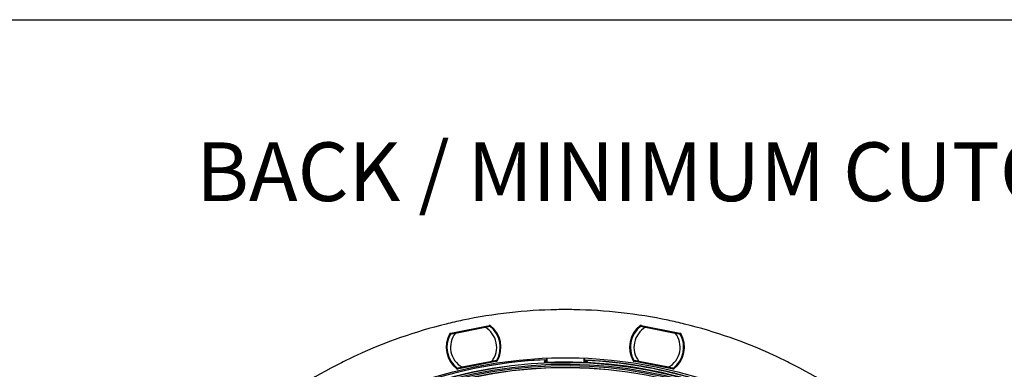
# Model space of a CAD drawing. Units: millimetres. Extents: x 69 to 1126, y 56 to 792.
# Drawn here: x 470 to 692, y 714 to 792 of the extents above; entities that cross this region are included whole.
import ezdxf

# ---------------------------------------------------------------- set-up
doc = ezdxf.new("R2010")
doc.units = ezdxf.units.MM
doc.layers.add('10', color=1, linetype='Continuous')
doc.layers.add('细实线层', color=7, linetype='Continuous')
doc.styles.add('SLDTEXTSTYLE0', font='TXT', dxfattribs={"width": 0.663})

msp = doc.modelspace()

# ---------------------------------------------------------------- linework, layer by layer
at = {"color": 7, "linetype": 'Continuous', "lineweight": 25}
for p, q in [((567.046, 721.706), (576.052, 723.498)), ((567.153, 721.712), (567.196, 721.727)), ((567.196, 721.727), (575.928, 723.464)), ((567.253, 721.717), (567.209, 721.702)), ((567.209, 721.702), (567.216, 721.676)), ((567.338, 721.667), (567.253, 721.717)), ((574.921, 723.175), (568.237, 721.846)), ((568.251, 721.775), (574.935, 723.104)), ((575.88, 723.433), (575.821, 723.354)), ((575.913, 723.435), (575.88, 723.433)), ((575.919, 723.395), (575.913, 723.435)), ((575.928, 723.464), (575.962, 723.466)), ((610.003, 723.502), (619.009, 721.711)), ((610.104, 723.467), (610.15, 723.464)), ((610.153, 723.436), (610.149, 723.409)), ((610.15, 723.464), (618.882, 721.727)), ((610.199, 723.433), (610.153, 723.436)), ((610.258, 723.354), (610.199, 723.433)), ((611.143, 723.104), (617.827, 721.775)), ((617.841, 721.846), (611.157, 723.175)), ((618.825, 721.717), (618.741, 721.667)), ((618.857, 721.707), (618.825, 721.717)), ((618.847, 721.667), (618.857, 721.707)), ((618.882, 721.727), (618.914, 721.716)), ((577.649, 715.461), (568.646, 713.671)), ((577.525, 715.446), (568.79, 713.709)), ((576.468, 715.399), (569.784, 714.07)), ((569.798, 713.999), (576.482, 715.329)), ((577.382, 715.508), (577.468, 715.456)), ((577.468, 715.456), (577.498, 715.466)), ((577.555, 715.456), (577.525, 715.446)), ((588.839, 716.073), (588.697, 715.782)), ((588.697, 715.652), (588.697, 715.782)), ((588.839, 716.073), (588.839, 715.15)), ((597.239, 716.073), (597.239, 715.15)), ((597.239, 716.073), (597.445, 715.653)), ((597.445, 715.526), (597.445, 715.653)), ((597.553, 715.645), (597.572, 715.606)), ((598.143, 715.109), (597.572, 715.606)), ((597.704, 715.13), (597.585, 715.233)), ((597.585, 715.233), (597.585, 715.135)), ((617.409, 713.675), (608.406, 715.466)), ((608.554, 715.446), (608.511, 715.46)), ((617.289, 713.709), (608.554, 715.446)), ((608.575, 715.498), (608.568, 715.47)), ((608.568, 715.47), (608.61, 715.456)), ((608.61, 715.456), (608.697, 715.508)), ((609.597, 715.329), (616.281, 713.999)), ((616.295, 714.07), (609.611, 715.399)), ((568.79, 713.709), (568.745, 713.705)), ((568.79, 713.765), (568.794, 713.736)), ((568.794, 713.736), (568.838, 713.739)), ((568.838, 713.739), (568.899, 713.82)), ((617.18, 713.82), (617.24, 713.739)), ((617.24, 713.739), (617.272, 713.737)), ((617.321, 713.706), (617.289, 713.709))]:
    msp.add_line(p, q, dxfattribs=at)
at = {"color": 7, "linetype": 'Continuous', "lineweight": 25, "flags": 128}
for points in [[(567.106, 721.648), (567.102, 721.663), (567.099, 721.674)], [(576.025, 723.452), (576.03, 723.422), (576.031, 723.411)], [(610.036, 723.425), (610.039, 723.441), (610.04, 723.452)], [(618.967, 721.679), (618.96, 721.65), (618.957, 721.638)], [(577.498, 715.466), (577.488, 715.505), (577.488, 715.508)], [(597.926, 715.119), (597.719, 715.303), (597.445, 715.526)], [(608.458, 715.498), (608.462, 715.515), (608.465, 715.527)], [(568.682, 713.72), (568.679, 713.737), (568.677, 713.749)], [(617.272, 713.737), (617.278, 713.777), (617.278, 713.78)]]:
    msp.add_lwpolyline(points, dxfattribs=at)
at = {"color": 7, "linetype": 'Continuous', "lineweight": 25}
msp.add_circle((593.039, 614.624), 101.6, dxfattribs=at)
for centre, radius, start, end in [((593.039, 614.624), 112.44, 90.97355, 101.88359), ((593.039, 614.624), 112.44, 89.02645, 90.97355), ((593.039, 614.624), 112.44, 78.11641, 89.02645), ((593.039, 614.624), 112.44, 103.83069, 114.74074), ((593.039, 614.624), 112.44, 101.88359, 103.83069), ((593.039, 614.624), 112.44, 76.16931, 78.11641), ((593.039, 614.624), 112.44, 65.25926, 76.16931), ((572.36, 718.587), 6.189, 150.15035, 232.36947), ((572.36, 718.587), 6.08, 149.77787, 232.72213), ((572.36, 718.587), 6, 150.21398, 232.28602), ((567.168, 721.634), 0.0801, 59.28721, 149.40629), ((567.168, 721.634), 0.0798, 101.29692, 149.71515), ((572.36, 718.587), 6, 149.92433, 150.21398), ((567.168, 721.634), 0.0798, 58.95092, 101.20248), ((572.36, 718.587), 5.2, 142.19101, 240.30899), ((572.36, 718.587), 5.2, 322.19101, 60.30899), ((575.977, 723.387), 0.0801, 53.18545, 143.21317), ((575.977, 723.388), 0.0798, 101.29752, 143.54908), ((575.977, 723.388), 0.0798, 52.8766, 101.20308), ((572.36, 718.587), 6, 330.21398, 52.28602), ((572.36, 718.587), 6.062, 329.77992, 52.72008), ((572.36, 718.587), 6.171, 329.98131, 52.49877), ((613.719, 718.587), 6.189, 127.65035, 209.86947), ((613.719, 718.587), 6.08, 127.27787, 210.22213), ((613.719, 718.587), 6, 127.71398, 209.78602), ((613.719, 718.587), 5.2, 119.69101, 217.80899), ((610.089, 723.389), 0.0798, 78.79692, 127.21515), ((610.089, 723.388), 0.0801, 36.78721, 126.90629), ((613.719, 718.587), 6, 127.42433, 127.71398), ((610.089, 723.389), 0.0798, 36.45092, 78.70248), ((613.719, 718.587), 5.2, 299.69101, 37.80899), ((613.719, 718.587), 6, 307.71398, 29.78602), ((613.719, 718.587), 6.062, 307.27992, 30.22008), ((613.719, 718.587), 6.171, 307.48131, 29.99877), ((618.898, 721.638), 0.0798, 78.79752, 121.04908), ((618.898, 721.638), 0.0801, 30.68545, 120.71317), ((618.898, 721.638), 0.0798, 30.3766, 78.70308), ((593.039, 614.624), 100.516, 147.70317, 109.79683), ((593.039, 614.624), 100.473, 147.70317, 109.79683), ((593.039, 614.624), 101.251, 92.45804, 163.25792), ((593.039, 614.624), 101.251, 92.71141, 163.21251), ((593.039, 614.624), 112.44, 116.68784, 127.59788), ((593.039, 614.624), 112.44, 114.74074, 116.68784), ((577.539, 715.535), 0.0801, 239.28678, 329.30238), ((577.54, 715.534), 0.0798, 238.95092, 281.20248), ((577.539, 715.534), 0.0798, 281.29692, 329.61123), ((560.908, 711.356), 17.205, 13.91631, 14.06075), ((593.039, 709.824), 7.268, 126.68755, 129.50436), ((593.039, 614.624), 100.614, 74.0522, 92.51734), ((593.039, 614.624), 101.536, 87.6293, 92.3707), ((593.039, 614.624), 101.125, 73.33462, 87.50327), ((593.039, 614.624), 101.083, 73.54617, 87.42997), ((593.039, 614.624), 101.125, 73.28916, 87.25252), ((608.527, 715.538), 0.0798, 210.29701, 258.70308), ((608.527, 715.539), 0.0801, 210.60587, 300.71284), ((608.527, 715.538), 0.0798, 258.79752, 301.04908), ((613.719, 718.587), 6, 209.78602, 210.09661), ((593.039, 614.624), 112.44, 63.31216, 65.25926), ((593.039, 614.624), 112.44, 52.40212, 63.31216), ((593.039, 614.624), 100.074, 147.70317, 109.79683), ((593.039, 614.624), 99.759, 147.70317, 109.79683), ((593.039, 614.624), 99.359, 147.70317, 109.79683), ((593.039, 614.624), 99.336, 147.70317, 109.79683), ((568.73, 713.784), 0.0801, 233.10587, 323.21284), ((568.73, 713.784), 0.0798, 232.79701, 281.20308), ((572.36, 718.587), 6, 232.28602, 232.59661), ((568.73, 713.784), 0.0798, 281.29752, 323.54908), ((617.336, 713.785), 0.0798, 216.45092, 258.70248), ((617.336, 713.785), 0.0801, 216.78678, 306.80238), ((617.336, 713.785), 0.0798, 258.79692, 307.11123), ((600.371, 716.289), 17.205, 351.41631, 351.56075)]:
    msp.add_arc(centre, radius, start, end, dxfattribs=at)
for centre, major_axis, start_param, end_param in [((567.212, 721.649), (-0.076, -0.0255), 3.8487904, 4.5852932), ((575.944, 723.385), (0.08, 0.0056), 1.6978921, 2.4343949), ((610.135, 723.385), (-0.08, 0.0056), 3.8487904, 4.5852932), ((618.867, 721.649), (0.076, -0.0255), 1.6978921, 2.4343949), ((577.51, 715.525), (-0.076, -0.0255), 0.7071978, 1.4437005), ((608.569, 715.525), (-0.076, 0.0255), 1.6978921, 2.4343949), ((568.774, 713.787), (-0.08, -0.0056), 1.6978921, 2.4343949), ((617.305, 713.787), (-0.08, 0.0056), 0.7071978, 1.4437005)]:
    msp.add_ellipse(centre, major_axis=major_axis, ratio=0.9976273, start_param=start_param, end_param=end_param, dxfattribs=at)
for points, knots in [([(567.046, 721.706), (567.037, 721.705), (567.028, 721.701), (567.021, 721.697), (567.013, 721.692), (567.006, 721.686), (567, 721.679), (566.997, 721.676), (566.994, 721.672), (566.992, 721.668)], [0, 0, 0, 0, 0.000033675625, 0.000033675625, 0.000033675625, 0.000067353764, 0.000067353764, 0.000067353764, 0.000084997645, 0.000084997645, 0.000084997645, 0.000084997645]), ([(566.992, 721.668), (566.995, 721.668), (566.998, 721.668), (567.002, 721.668), (567.015, 721.669), (567.029, 721.67), (567.042, 721.671), (567.061, 721.672), (567.08, 721.673), (567.099, 721.674)], [0, 0, 0, 0, 0.0002, 0.0002, 0.0002, 0.001, 0.001, 0.001, 0.002143588, 0.002143588, 0.002143588, 0.002143588]), ([(567.153, 721.712), (567.139, 721.712), (567.125, 721.711), (567.111, 721.71), (567.089, 721.709), (567.067, 721.708), (567.046, 721.706)], [0.0002961123, 0.0002961123, 0.0002961123, 0.0002961123, 0.0011355401, 0.0011355401, 0.0011355401, 0.002435297, 0.002435297, 0.002435297, 0.002435297]), ([(567.106, 721.648), (567.111, 721.655), (567.117, 721.662), (567.123, 721.668), (567.13, 721.674), (567.138, 721.679), (567.146, 721.682), (567.155, 721.685), (567.164, 721.687), (567.173, 721.687), (567.182, 721.687), (567.191, 721.686), (567.199, 721.684), (567.205, 721.682), (567.211, 721.679), (567.216, 721.676)], [0, 0, 0, 0, 0.00003355863, 0.00003355863, 0.00003355863, 0.00006712106, 0.00006712106, 0.00006712106, 0.00010063077, 0.00010063077, 0.00010063077, 0.00013411642, 0.00013411642, 0.00013411642, 0.00015719985, 0.00015719985, 0.00015719985, 0.00015719985]), ([(567.18, 721.61), (567.178, 721.608), (567.172, 721.601), (567.168, 721.594), (567.165, 721.589)], [0, 0, 0, 0, 0.2612715, 1, 1, 1, 1]), ([(567.165, 721.588), (567.165, 721.589), (567.167, 721.594), (567.172, 721.601), (567.175, 721.607)], [0, 0, 0, 0, 0.2515397, 1, 1, 1, 1]), ([(567.175, 721.607), (567.176, 721.608), (567.177, 721.609), (567.177, 721.61), (567.178, 721.61)], [0, 0, 0, 0, 0.5555911, 1, 1, 1, 1]), ([(567.178, 721.61), (567.185, 721.611), (567.2, 721.614), (567.283, 721.627), (567.406, 721.646), (567.6, 721.676), (567.886, 721.72), (568.124, 721.756), (568.251, 721.775)], [0, 0, 0, 0, 0.1178667, 0.2399794, 0.3691575, 0.5073676, 0.73678, 1, 1, 1, 1]), ([(567.178, 721.61), (567.18, 721.614), (567.186, 721.623), (567.198, 721.633), (567.211, 721.64), (567.221, 721.643), (567.226, 721.644)], [0, 0, 0, 0, 0.2499954, 0.4999885, 0.7499579, 1, 1, 1, 1]), ([(568.237, 721.846), (568.112, 721.821), (567.86, 721.771), (567.537, 721.706), (567.292, 721.657), (567.248, 721.649), (567.226, 721.644)], [0, 0, 0, 0, 0.281074, 0.5615166, 0.7812862, 1, 1, 1, 1]), ([(575.933, 723.376), (575.917, 723.373), (575.884, 723.366), (575.713, 723.333), (575.404, 723.271), (575.12, 723.215), (574.921, 723.175)], [0, 0, 0, 0, 0.1860838, 0.3730177, 0.560606, 1, 1, 1, 1]), ([(574.935, 723.104), (575.06, 723.136), (575.294, 723.194), (575.575, 723.262), (575.766, 723.309), (575.887, 723.338), (575.968, 723.358), (575.983, 723.361), (575.991, 723.363)], [0, 0, 0, 0, 0.26326, 0.4926406, 0.6308602, 0.7600406, 0.8821477, 1, 1, 1, 1]), ([(575.919, 723.395), (575.924, 723.402), (575.931, 723.408), (575.938, 723.413), (575.946, 723.418), (575.954, 723.422), (575.963, 723.424), (575.971, 723.426), (575.981, 723.427), (575.989, 723.427), (575.998, 723.426), (576.007, 723.424), (576.015, 723.42), (576.021, 723.417), (576.027, 723.414), (576.031, 723.411)], [0, 0, 0, 0, 0.00003355864, 0.00003355864, 0.00003355864, 0.00006712107, 0.00006712107, 0.00006712107, 0.00010063077, 0.00010063077, 0.00010063077, 0.00013411642, 0.00013411642, 0.00013411642, 0.00015720342, 0.00015720342, 0.00015720342, 0.00015720342]), ([(575.991, 723.363), (575.987, 723.366), (575.978, 723.371), (575.963, 723.376), (575.948, 723.378), (575.938, 723.377), (575.933, 723.376)], [0, 0, 0, 0, 0.2500421, 0.5000115, 0.7500046, 1, 1, 1, 1]), ([(576.052, 723.498), (576.032, 723.491), (576.012, 723.484), (575.992, 723.477), (575.982, 723.473), (575.972, 723.47), (575.962, 723.466)], [0, 0, 0, 0, 0.0012688071, 0.0012688071, 0.0012688071, 0.0019065241, 0.0019065241, 0.0019065241, 0.0019065241]), ([(575.991, 723.363), (575.991, 723.363), (575.992, 723.363), (575.993, 723.361), (575.994, 723.361)], [0, 0, 0, 0, 0.5636446, 1, 1, 1, 1]), ([(575.994, 723.361), (576, 723.356), (576.011, 723.348), (576.017, 723.343), (576.019, 723.341)], [0, 0, 0, 0, 0.5563874, 1, 1, 1, 1]), ([(576.025, 723.452), (576.028, 723.453), (576.032, 723.454), (576.035, 723.455), (576.048, 723.459), (576.06, 723.464), (576.073, 723.468), (576.088, 723.473), (576.102, 723.478), (576.116, 723.483)], [0, 0, 0, 0, 0.0002, 0.0002, 0.0002, 0.001, 0.001, 0.001, 0.0019109241, 0.0019109241, 0.0019109241, 0.0019109241]), ([(576.116, 723.483), (576.109, 723.488), (576.101, 723.493), (576.093, 723.495), (576.084, 723.498), (576.075, 723.499), (576.066, 723.499), (576.061, 723.499), (576.057, 723.499), (576.052, 723.498)], [0, 0, 0, 0, 0.000033620219, 0.000033620219, 0.000033620219, 0.000067237256, 0.000067237256, 0.000067237256, 0.000084737976, 0.000084737976, 0.000084737976, 0.000084737976]), ([(610.003, 723.502), (609.994, 723.504), (609.985, 723.504), (609.976, 723.503), (609.967, 723.502), (609.958, 723.499), (609.95, 723.495), (609.946, 723.493), (609.942, 723.49), (609.938, 723.487)], [0, 0, 0, 0, 0.000033675625, 0.000033675625, 0.000033675625, 0.000067353764, 0.000067353764, 0.000067353764, 0.000084997645, 0.000084997645, 0.000084997645, 0.000084997645]), ([(609.938, 723.487), (609.942, 723.486), (609.945, 723.485), (609.948, 723.484), (609.961, 723.48), (609.973, 723.475), (609.986, 723.471), (610.004, 723.465), (610.022, 723.459), (610.04, 723.452)], [0, 0, 0, 0, 0.0002, 0.0002, 0.0002, 0.001, 0.001, 0.001, 0.002143588, 0.002143588, 0.002143588, 0.002143588]), ([(610.104, 723.467), (610.091, 723.472), (610.078, 723.476), (610.064, 723.481), (610.044, 723.488), (610.023, 723.495), (610.003, 723.502)], [0.0002961123, 0.0002961123, 0.0002961123, 0.0002961123, 0.0011355401, 0.0011355401, 0.0011355401, 0.002435297, 0.002435297, 0.002435297, 0.002435297]), ([(610.036, 723.425), (610.043, 723.43), (610.052, 723.435), (610.06, 723.438), (610.069, 723.44), (610.078, 723.442), (610.087, 723.441), (610.096, 723.441), (610.105, 723.439), (610.113, 723.436), (610.121, 723.433), (610.129, 723.428), (610.136, 723.423), (610.141, 723.419), (610.145, 723.414), (610.149, 723.409)], [0, 0, 0, 0, 0.00003355863, 0.00003355863, 0.00003355863, 0.00006712106, 0.00006712106, 0.00006712106, 0.00010063077, 0.00010063077, 0.00010063077, 0.00013411642, 0.00013411642, 0.00013411642, 0.00015719985, 0.00015719985, 0.00015719985, 0.00015719985]), ([(610.09, 723.362), (610.088, 723.361), (610.08, 723.357), (610.073, 723.352), (610.068, 723.348)], [0, 0, 0, 0, 0.2612715, 1, 1, 1, 1]), ([(610.068, 723.348), (610.069, 723.349), (610.072, 723.352), (610.079, 723.357), (610.084, 723.361)], [0, 0, 0, 0, 0.2515397, 1, 1, 1, 1]), ([(610.084, 723.361), (610.085, 723.361), (610.087, 723.363), (610.088, 723.363), (610.088, 723.363)], [0, 0, 0, 0, 0.5555911, 1, 1, 1, 1]), ([(610.088, 723.363), (610.092, 723.366), (610.101, 723.371), (610.115, 723.376), (610.13, 723.378), (610.14, 723.377), (610.145, 723.376)], [0, 0, 0, 0, 0.2499954, 0.4999885, 0.7499579, 1, 1, 1, 1]), ([(610.088, 723.363), (610.095, 723.361), (610.11, 723.358), (610.192, 723.338), (610.312, 723.309), (610.503, 723.262), (610.785, 723.194), (611.018, 723.136), (611.143, 723.104)], [0, 0, 0, 0, 0.1178667, 0.2399794, 0.3691575, 0.5073676, 0.73678, 1, 1, 1, 1]), ([(611.157, 723.175), (611.032, 723.2), (610.78, 723.25), (610.456, 723.314), (610.212, 723.363), (610.167, 723.372), (610.145, 723.376)], [0, 0, 0, 0, 0.281074, 0.5615166, 0.7812862, 1, 1, 1, 1]), ([(617.827, 721.775), (617.954, 721.756), (618.192, 721.72), (618.479, 721.676), (618.673, 721.646), (618.796, 721.627), (618.878, 721.614), (618.894, 721.611), (618.901, 721.61)], [0, 0, 0, 0, 0.26326, 0.4926406, 0.6308602, 0.7600406, 0.8821477, 1, 1, 1, 1]), ([(618.853, 721.644), (618.837, 721.648), (618.803, 721.654), (618.633, 721.688), (618.324, 721.75), (618.04, 721.806), (617.841, 721.846)], [0, 0, 0, 0, 0.1860838, 0.3730177, 0.560606, 1, 1, 1, 1]), ([(618.847, 721.667), (618.855, 721.671), (618.863, 721.675), (618.872, 721.676), (618.881, 721.678), (618.89, 721.678), (618.899, 721.677), (618.908, 721.676), (618.916, 721.673), (618.924, 721.669), (618.932, 721.665), (618.94, 721.66), (618.946, 721.653), (618.95, 721.649), (618.954, 721.644), (618.957, 721.638)], [0, 0, 0, 0, 0.00003355864, 0.00003355864, 0.00003355864, 0.00006712107, 0.00006712107, 0.00006712107, 0.00010063077, 0.00010063077, 0.00010063077, 0.00013411642, 0.00013411642, 0.00013411642, 0.00015720342, 0.00015720342, 0.00015720342, 0.00015720342]), ([(618.901, 721.61), (618.898, 721.614), (618.893, 721.623), (618.881, 721.633), (618.868, 721.64), (618.858, 721.643), (618.853, 721.644)], [0, 0, 0, 0, 0.2500421, 0.5000115, 0.7500046, 1, 1, 1, 1]), ([(618.901, 721.61), (618.901, 721.61), (618.902, 721.609), (618.903, 721.607), (618.903, 721.607)], [0, 0, 0, 0, 0.5636446, 1, 1, 1, 1]), ([(618.903, 721.607), (618.907, 721.6), (618.915, 721.588), (618.918, 721.581), (618.919, 721.578)], [0, 0, 0, 0, 0.5563874, 1, 1, 1, 1]), ([(619.009, 721.711), (618.988, 721.712), (618.967, 721.713), (618.946, 721.715), (618.935, 721.715), (618.924, 721.716), (618.914, 721.716)], [0, 0, 0, 0, 0.0012688071, 0.0012688071, 0.0012688071, 0.0019065241, 0.0019065241, 0.0019065241, 0.0019065241]), ([(618.967, 721.679), (618.97, 721.678), (618.974, 721.678), (618.977, 721.678), (618.991, 721.677), (619.004, 721.676), (619.017, 721.675), (619.033, 721.674), (619.048, 721.673), (619.063, 721.672)], [0, 0, 0, 0, 0.0002, 0.0002, 0.0002, 0.001, 0.001, 0.001, 0.0019109241, 0.0019109241, 0.0019109241, 0.0019109241]), ([(619.063, 721.672), (619.059, 721.68), (619.053, 721.687), (619.046, 721.693), (619.039, 721.699), (619.031, 721.704), (619.023, 721.707), (619.018, 721.709), (619.014, 721.71), (619.009, 721.711)], [0, 0, 0, 0, 0.000033620219, 0.000033620219, 0.000033620219, 0.000067237256, 0.000067237256, 0.000067237256, 0.000084737976, 0.000084737976, 0.000084737976, 0.000084737976]), ([(577.542, 715.564), (577.534, 715.563), (577.519, 715.561), (577.436, 715.548), (577.314, 715.529), (577.12, 715.499), (576.833, 715.454), (576.595, 715.418), (576.468, 715.399)], [0, 0, 0, 0, 0.1178669, 0.2399786, 0.3691542, 0.5073605, 0.7367723, 1, 1, 1, 1]), ([(576.482, 715.329), (576.608, 715.354), (576.859, 715.404), (577.183, 715.468), (577.428, 715.517), (577.472, 715.526), (577.494, 715.53)], [0, 0, 0, 0, 0.2810785, 0.5615239, 0.7812905, 1, 1, 1, 1]), ([(577.598, 715.536), (577.593, 715.528), (577.587, 715.521), (577.581, 715.516), (577.574, 715.51), (577.566, 715.505), (577.557, 715.502), (577.549, 715.499), (577.54, 715.497), (577.531, 715.496), (577.522, 715.496), (577.513, 715.497), (577.505, 715.5), (577.499, 715.502), (577.493, 715.505), (577.488, 715.508)], [0, 0, 0, 0, 0.00003355864, 0.00003355864, 0.00003355864, 0.00006712107, 0.00006712107, 0.00006712107, 0.00010063077, 0.00010063077, 0.00010063077, 0.00013411642, 0.00013411642, 0.00013411642, 0.00015720342, 0.00015720342, 0.00015720342, 0.00015720342]), ([(577.494, 715.53), (577.499, 715.531), (577.509, 715.534), (577.522, 715.542), (577.534, 715.552), (577.539, 715.56), (577.542, 715.564)], [0, 0, 0, 0, 0.2499954, 0.4999885, 0.7499579, 1, 1, 1, 1]), ([(577.544, 715.568), (577.544, 715.567), (577.543, 715.565), (577.542, 715.565), (577.542, 715.564)], [0, 0, 0, 0, 0.5558443, 1, 1, 1, 1]), ([(577.56, 715.596), (577.558, 715.592), (577.555, 715.585), (577.548, 715.573), (577.544, 715.568)], [0, 0, 0, 0, 0.5632397, 1, 1, 1, 1]), ([(577.703, 715.5), (577.7, 715.5), (577.696, 715.5), (577.693, 715.499), (577.679, 715.499), (577.666, 715.498), (577.653, 715.497), (577.638, 715.496), (577.623, 715.495), (577.608, 715.494)], [0, 0, 0, 0, 0.0002, 0.0002, 0.0002, 0.001, 0.001, 0.001, 0.0018804995, 0.0018804995, 0.0018804995, 0.0018804995]), ([(577.649, 715.461), (577.658, 715.463), (577.666, 715.467), (577.674, 715.471), (577.682, 715.476), (577.689, 715.482), (577.695, 715.489), (577.698, 715.492), (577.701, 715.496), (577.703, 715.5)], [0, 0, 0, 0, 0.000033676085, 0.000033676085, 0.000033676085, 0.000067354694, 0.000067354694, 0.000067354694, 0.00008470544, 0.00008470544, 0.00008470544, 0.00008470544]), ([(588.301, 715.13), (588.323, 715.185), (588.365, 715.294), (588.436, 715.456), (588.51, 715.615), (588.564, 715.721), (588.591, 715.774)], [0, 0, 0, 0, 0.2560707, 0.5080942, 0.7560706, 1, 1, 1, 1]), ([(588.62, 715.141), (588.551, 715.138), (588.483, 715.135), (588.39, 715.132), (588.361, 715.131), (588.316, 715.129), (588.301, 715.129), (588.301, 715.13)], [0, 0, 0, 0, 0.5, 0.5, 0.75, 0.75, 1, 1, 1, 1]), ([(588.697, 715.652), (588.631, 715.52), (588.548, 715.353), (588.466, 715.171), (588.449, 715.134)], [0, 0, 0, 0, 0.7989022, 1, 1, 1, 1]), ([(597.553, 715.645), (597.552, 715.645), (597.565, 715.645), (597.603, 715.645), (597.628, 715.644), (597.719, 715.64), (597.802, 715.637), (597.887, 715.633)], [0, 0, 0, 0, 0.25, 0.25, 0.5, 0.5, 1, 1, 1, 1]), ([(608.352, 715.505), (608.356, 715.497), (608.362, 715.49), (608.369, 715.484), (608.376, 715.478), (608.384, 715.474), (608.392, 715.47), (608.397, 715.468), (608.401, 715.467), (608.406, 715.466)], [0, 0, 0, 0, 0.000033619615, 0.000033619615, 0.000033619615, 0.000067236055, 0.000067236055, 0.000067236055, 0.000084961509, 0.000084961509, 0.000084961509, 0.000084961509]), ([(608.458, 715.498), (608.45, 715.499), (608.441, 715.499), (608.433, 715.5), (608.406, 715.502), (608.379, 715.503), (608.352, 715.505)], [0.000491978, 0.000491978, 0.000491978, 0.000491978, 0.001, 0.001, 0.001, 0.0026051682, 0.0026051682, 0.0026051682, 0.0026051682]), ([(608.406, 715.466), (608.428, 715.465), (608.449, 715.464), (608.471, 715.463), (608.484, 715.462), (608.498, 715.461), (608.511, 715.46)], [0, 0, 0, 0, 0.0012997588, 0.0012997588, 0.0012997588, 0.0021087874, 0.0021087874, 0.0021087874, 0.0021087874]), ([(608.575, 715.498), (608.568, 715.494), (608.559, 715.491), (608.55, 715.489), (608.542, 715.487), (608.532, 715.487), (608.523, 715.488), (608.515, 715.489), (608.506, 715.492), (608.498, 715.496), (608.49, 715.5), (608.483, 715.505), (608.476, 715.512), (608.472, 715.516), (608.468, 715.521), (608.465, 715.527)], [0, 0, 0, 0, 0.00003355863, 0.00003355863, 0.00003355863, 0.00006712106, 0.00006712106, 0.00006712106, 0.00010063076, 0.00010063076, 0.00010063076, 0.00013411642, 0.00013411642, 0.00013411642, 0.00015719985, 0.00015719985, 0.00015719985, 0.00015719985]), ([(608.523, 715.587), (608.526, 715.581), (608.531, 715.574), (608.537, 715.566), (608.539, 715.564)], [0, 0, 0, 0, 0.758054, 1, 1, 1, 1]), ([(608.534, 715.568), (608.53, 715.575), (608.525, 715.582), (608.523, 715.586), (608.523, 715.587)], [0, 0, 0, 0, 0.942445, 1, 1, 1, 1]), ([(608.537, 715.564), (608.536, 715.565), (608.536, 715.565), (608.535, 715.567), (608.534, 715.568)], [0, 0, 0, 0, 0.5636471, 1, 1, 1, 1]), ([(609.611, 715.399), (609.483, 715.419), (609.244, 715.454), (608.958, 715.499), (608.764, 715.529), (608.642, 715.548), (608.559, 715.561), (608.544, 715.563), (608.537, 715.564)], [0, 0, 0, 0, 0.2646289, 0.4929072, 0.6312666, 0.7604654, 0.882444, 1, 1, 1, 1]), ([(608.585, 715.53), (608.58, 715.531), (608.57, 715.534), (608.557, 715.542), (608.545, 715.552), (608.539, 715.56), (608.537, 715.564)], [0, 0, 0, 0, 0.2500421, 0.5000115, 0.7500046, 1, 1, 1, 1]), ([(608.585, 715.53), (608.601, 715.527), (608.633, 715.52), (608.805, 715.486), (609.112, 715.425), (609.397, 715.369), (609.597, 715.329)], [0, 0, 0, 0, 0.1862955, 0.3732301, 0.5598411, 1, 1, 1, 1]), ([(568.682, 713.72), (568.673, 713.717), (568.665, 713.715), (568.657, 713.712), (568.632, 713.703), (568.606, 713.694), (568.581, 713.686)], [0.000491978, 0.000491978, 0.000491978, 0.000491978, 0.001, 0.001, 0.001, 0.0026051682, 0.0026051682, 0.0026051682, 0.0026051682]), ([(568.581, 713.686), (568.588, 713.68), (568.596, 713.676), (568.605, 713.673), (568.613, 713.67), (568.622, 713.669), (568.631, 713.669), (568.636, 713.669), (568.641, 713.67), (568.646, 713.671)], [0, 0, 0, 0, 0.000033619615, 0.000033619615, 0.000033619615, 0.000067236055, 0.000067236055, 0.000067236055, 0.000084961509, 0.000084961509, 0.000084961509, 0.000084961509]), ([(568.646, 713.671), (568.666, 713.678), (568.686, 713.685), (568.707, 713.692), (568.72, 713.696), (568.733, 713.701), (568.745, 713.705)], [0, 0, 0, 0, 0.0012997588, 0.0012997588, 0.0012997588, 0.0021087874, 0.0021087874, 0.0021087874, 0.0021087874]), ([(568.79, 713.765), (568.784, 713.758), (568.778, 713.752), (568.77, 713.747), (568.763, 713.742), (568.755, 713.738), (568.746, 713.736), (568.737, 713.733), (568.728, 713.732), (568.719, 713.733), (568.71, 713.734), (568.701, 713.736), (568.693, 713.74), (568.688, 713.742), (568.682, 713.746), (568.677, 713.749)], [0, 0, 0, 0, 0.00003355863, 0.00003355863, 0.00003355863, 0.00006712106, 0.00006712106, 0.00006712106, 0.00010063076, 0.00010063076, 0.00010063076, 0.00013411642, 0.00013411642, 0.00013411642, 0.00015719985, 0.00015719985, 0.00015719985, 0.00015719985]), ([(568.707, 713.827), (568.713, 713.823), (568.72, 713.817), (568.729, 713.813), (568.731, 713.812)], [0, 0, 0, 0, 0.758054, 1, 1, 1, 1]), ([(568.725, 713.814), (568.719, 713.818), (568.712, 713.823), (568.708, 713.827), (568.708, 713.827)], [0, 0, 0, 0, 0.942445, 1, 1, 1, 1]), ([(568.729, 713.811), (568.728, 713.812), (568.728, 713.812), (568.726, 713.813), (568.725, 713.814)], [0, 0, 0, 0, 0.5636471, 1, 1, 1, 1]), ([(568.764, 713.806), (568.757, 713.805), (568.742, 713.803), (568.731, 713.81), (568.725, 713.814)], [0, 0, 0, 0, 0.4993971, 1, 1, 1, 1]), ([(569.784, 714.07), (569.659, 714.039), (569.425, 713.981), (569.143, 713.912), (568.953, 713.865), (568.832, 713.836), (568.751, 713.817), (568.736, 713.813), (568.729, 713.811)], [0, 0, 0, 0, 0.2646289, 0.4929072, 0.6312666, 0.7604654, 0.882444, 1, 1, 1, 1]), ([(568.786, 713.798), (568.781, 713.797), (568.771, 713.796), (568.756, 713.798), (568.741, 713.803), (568.733, 713.809), (568.729, 713.811)], [0, 0, 0, 0, 0.2500421, 0.5000115, 0.7500046, 1, 1, 1, 1]), ([(568.786, 713.798), (568.802, 713.801), (568.835, 713.808), (569.006, 713.842), (569.314, 713.903), (569.598, 713.96), (569.798, 713.999)], [0, 0, 0, 0, 0.1862955, 0.3732301, 0.5598411, 1, 1, 1, 1]), ([(616.281, 713.999), (616.406, 713.974), (616.657, 713.924), (616.981, 713.86), (617.226, 713.811), (617.27, 713.802), (617.292, 713.798)], [0, 0, 0, 0, 0.2810785, 0.5615239, 0.7812905, 1, 1, 1, 1]), ([(617.35, 713.811), (617.342, 713.813), (617.327, 713.817), (617.246, 713.836), (617.125, 713.866), (616.934, 713.912), (616.653, 713.981), (616.419, 714.039), (616.295, 714.07)], [0, 0, 0, 0, 0.1178669, 0.2399786, 0.3691542, 0.5073605, 0.7367723, 1, 1, 1, 1]), ([(617.391, 713.764), (617.383, 713.758), (617.375, 713.754), (617.367, 713.751), (617.358, 713.749), (617.349, 713.747), (617.34, 713.748), (617.331, 713.748), (617.322, 713.75), (617.314, 713.753), (617.306, 713.756), (617.298, 713.76), (617.291, 713.766), (617.286, 713.77), (617.282, 713.775), (617.278, 713.78)], [0, 0, 0, 0, 0.00003355864, 0.00003355864, 0.00003355864, 0.00006712107, 0.00006712107, 0.00006712107, 0.00010063077, 0.00010063077, 0.00010063077, 0.00013411642, 0.00013411642, 0.00013411642, 0.00015720342, 0.00015720342, 0.00015720342, 0.00015720342]), ([(617.292, 713.798), (617.297, 713.797), (617.307, 713.796), (617.323, 713.798), (617.337, 713.803), (617.346, 713.809), (617.35, 713.811)], [0, 0, 0, 0, 0.2499954, 0.4999885, 0.7499579, 1, 1, 1, 1]), ([(617.353, 713.814), (617.352, 713.813), (617.351, 713.812), (617.35, 713.811), (617.35, 713.811)], [0, 0, 0, 0, 0.5558443, 1, 1, 1, 1]), ([(617.379, 713.834), (617.375, 713.831), (617.37, 713.825), (617.358, 713.817), (617.353, 713.814)], [0, 0, 0, 0, 0.5632397, 1, 1, 1, 1]), ([(617.474, 713.69), (617.471, 713.691), (617.468, 713.692), (617.464, 713.694), (617.452, 713.698), (617.439, 713.702), (617.426, 713.707), (617.412, 713.711), (617.398, 713.716), (617.384, 713.721)], [0, 0, 0, 0, 0.0002, 0.0002, 0.0002, 0.001, 0.001, 0.001, 0.0018804995, 0.0018804995, 0.0018804995, 0.0018804995]), ([(617.409, 713.675), (617.418, 713.674), (617.427, 713.673), (617.436, 713.675), (617.445, 713.676), (617.454, 713.679), (617.462, 713.683), (617.466, 713.685), (617.47, 713.687), (617.474, 713.69)], [0, 0, 0, 0, 0.000033676085, 0.000033676085, 0.000033676085, 0.000067354694, 0.000067354694, 0.000067354694, 0.00008470544, 0.00008470544, 0.00008470544, 0.00008470544])]:
    msp.add_open_spline(points, degree=3, knots=knots, dxfattribs=at)
for points in [[(568.251, 721.775), (568.25, 721.784), (568.246, 721.803), (568.241, 721.826), (568.238, 721.842), (568.238, 721.844), (568.237, 721.846)], [(574.935, 723.104), (574.934, 723.114), (574.93, 723.132), (574.925, 723.156), (574.922, 723.172), (574.922, 723.174), (574.921, 723.175)], [(611.143, 723.104), (611.145, 723.114), (611.149, 723.132), (611.153, 723.156), (611.157, 723.172), (611.157, 723.174), (611.157, 723.175)], [(617.827, 721.775), (617.829, 721.784), (617.833, 721.803), (617.837, 721.826), (617.841, 721.842), (617.841, 721.844), (617.841, 721.846)], [(576.482, 715.329), (576.482, 715.33), (576.481, 715.332), (576.478, 715.348), (576.474, 715.372), (576.47, 715.39), (576.468, 715.399)], [(577.555, 715.456), (577.586, 715.458), (577.618, 715.46), (577.649, 715.461)], [(588.25, 715.761), (588.418, 715.769), (588.592, 715.776), (588.591, 715.774)], [(597.585, 715.233), (597.538, 715.333), (597.491, 715.431), (597.445, 715.526)], [(609.597, 715.329), (609.597, 715.33), (609.597, 715.332), (609.6, 715.348), (609.605, 715.372), (609.609, 715.39), (609.611, 715.399)], [(569.798, 713.999), (569.798, 714), (569.797, 714.002), (569.794, 714.019), (569.79, 714.042), (569.786, 714.061), (569.784, 714.07)], [(616.281, 713.999), (616.281, 714), (616.281, 714.002), (616.284, 714.019), (616.289, 714.042), (616.293, 714.061), (616.295, 714.07)], [(617.321, 713.706), (617.35, 713.696), (617.38, 713.686), (617.409, 713.675)]]:
    msp.add_open_spline(points, degree=3, dxfattribs=at)
at = {"layer": '细实线层'}
msp.add_line((100.309, 792.385), (1050.015, 792.385), dxfattribs=at)

# ---------------------------------------------------------------- texts
at = {"layer": '10', "insert": (509.852, 764.741), "char_height": 13.22917, "attachment_point": 1, "style": 'SLDTEXTSTYLE0'}
msp.add_mtext('BACK / MINIMUM CUTOUT', dxfattribs=at)

doc.saveas('drawing.dxf')
